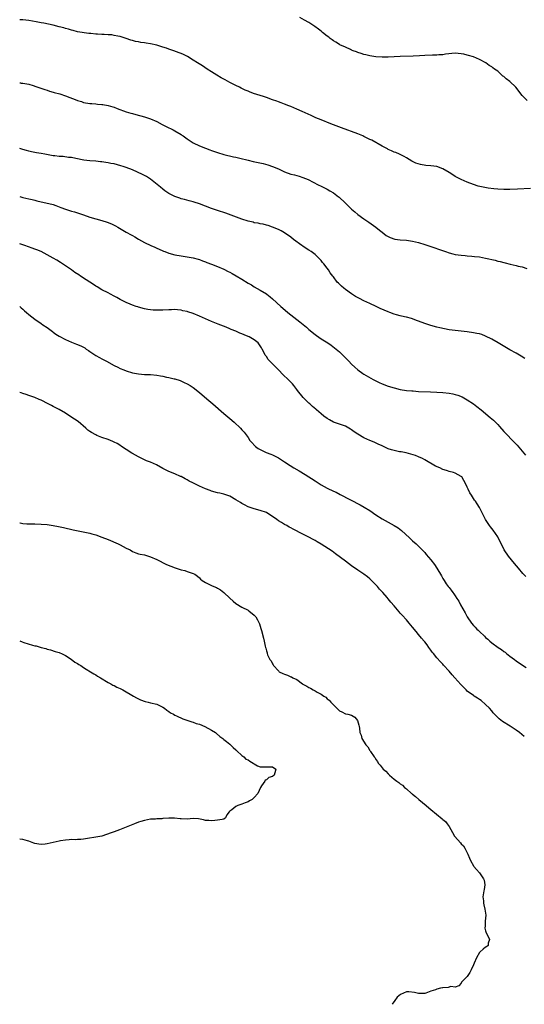
# Model space of a CAD drawing. Units: inches. Extents: x 2682000 to 2685000, y 1536000 to 1539000.
# Drawn here: x 2682000 to 2682166, y 1536408 to 1536731 of the extents above; entities that cross this region are included whole.
import ezdxf

# ---------------------------------------------------------------- set-up
doc = ezdxf.new("R2010")
doc.units = ezdxf.units.IN
doc.header["$MEASUREMENT"] = 0
doc.layers.add('LD26821536_10ft', color=72, linetype='Continuous')

msp = doc.modelspace()

# ---------------------------------------------------------------- linework, layer by layer
at = {"layer": 'LD26821536_10ft'}
for points, elevation in [([(2682166.66, 1536704.66), (2682165, 1536706.34), (2682162.92, 1536709), (2682161, 1536710.89), (2682159.79, 1536711.79), (2682159, 1536712.52), (2682158.71, 1536712.71), (2682158.35, 1536713), (2682157, 1536714.25), (2682155.98, 1536715), (2682155.37, 1536715.37), (2682155, 1536715.67), (2682154.16, 1536716.16), (2682153.04, 1536717), (2682151, 1536718.1), (2682149, 1536718.98), (2682147.43, 1536719.43), (2682147, 1536719.52), (2682145.83, 1536719.83), (2682145, 1536719.98), (2682143, 1536720.17), (2682139.85, 1536719.85), (2682139, 1536719.71), (2682137.68, 1536719.68), (2682137, 1536719.6), (2682135.59, 1536719.58), (2682133, 1536719.43), (2682131.3, 1536719.3), (2682129.18, 1536719.18), (2682125, 1536719.08), (2682121, 1536718.93), (2682119, 1536718.92), (2682117, 1536719.04), (2682115, 1536719.32), (2682113.64, 1536719.64), (2682113, 1536719.77), (2682112.1, 1536720.1), (2682111, 1536720.43), (2682110.62, 1536720.62), (2682109.52, 1536721), (2682109, 1536721.24), (2682108.61, 1536721.39), (2682107, 1536722.17), (2682105.08, 1536723), (2682105, 1536723.04), (2682103.86, 1536723.86), (2682103, 1536724.29), (2682102.6, 1536724.6), (2682101.96, 1536725), (2682101.47, 1536725.47), (2682101, 1536725.77), (2682099.47, 1536727), (2682099.24, 1536727.24), (2682099, 1536727.39), (2682098.15, 1536728.15), (2682096.97, 1536728.97), (2682095, 1536730.29), (2682093.58, 1536731), (2682091.95, 1536731.95)], 8780), ([(2682167.7, 1536675.7), (2682163.53, 1536675.53), (2682161, 1536675.46), (2682159, 1536675.47), (2682157, 1536675.56), (2682155.68, 1536675.68), (2682153.89, 1536675.89), (2682152.17, 1536676.17), (2682150.56, 1536676.56), (2682149.05, 1536677.05), (2682147, 1536677.83), (2682145, 1536678.67), (2682144.37, 1536679), (2682143.5, 1536679.5), (2682143, 1536679.74), (2682142.26, 1536680.26), (2682141, 1536680.98), (2682139, 1536682.21), (2682137, 1536682.97), (2682135, 1536683.25), (2682133.33, 1536683.33), (2682131.59, 1536683.59), (2682130.08, 1536684.08), (2682128.76, 1536684.76), (2682127, 1536685.81), (2682126.27, 1536686.27), (2682124.78, 1536687), (2682123.54, 1536687.54), (2682123, 1536687.73), (2682122.15, 1536688.15), (2682121, 1536688.6), (2682120.75, 1536688.75), (2682119, 1536689.63), (2682115.59, 1536691.59), (2682115, 1536691.9), (2682113, 1536692.87), (2682112.69, 1536693), (2682111, 1536693.68), (2682105.71, 1536695.71), (2682102.21, 1536697), (2682099, 1536698.27), (2682097.29, 1536699), (2682095.72, 1536699.72), (2682092.73, 1536701), (2682091, 1536701.79), (2682089, 1536702.64), (2682088.09, 1536703), (2682087.33, 1536703.33), (2682087, 1536703.44), (2682085.9, 1536703.9), (2682085, 1536704.19), (2682084.43, 1536704.43), (2682083, 1536704.91), (2682081, 1536705.64), (2682080.06, 1536705.94), (2682079, 1536706.32), (2682076.82, 1536707), (2682075.5, 1536707.5), (2682075, 1536707.71), (2682074.06, 1536708.06), (2682072.7, 1536708.7), (2682072.13, 1536709), (2682071, 1536709.55), (2682069, 1536710.59), (2682067.43, 1536711.43), (2682066.16, 1536712.16), (2682064.74, 1536713), (2682063, 1536714.1), (2682061.54, 1536715), (2682060.01, 1536716.01), (2682058.42, 1536717), (2682057, 1536717.93), (2682055.08, 1536719.08), (2682053.77, 1536719.77), (2682053, 1536720.07), (2682052.37, 1536720.37), (2682050.63, 1536721), (2682049, 1536721.57), (2682048.18, 1536721.82), (2682047, 1536722.23), (2682045, 1536722.83), (2682043, 1536723.32), (2682041.53, 1536723.53), (2682041, 1536723.65), (2682039.76, 1536723.76), (2682039, 1536723.93), (2682038.08, 1536724.08), (2682037, 1536724.4), (2682036.53, 1536724.53), (2682035, 1536725.07), (2682033, 1536725.66), (2682032.19, 1536725.81), (2682031, 1536726.07), (2682030.21, 1536726.21), (2682029, 1536726.29), (2682027.69, 1536726.31), (2682027, 1536726.38), (2682025.56, 1536726.44), (2682025, 1536726.48), (2682023.33, 1536726.67), (2682022.72, 1536726.72), (2682019, 1536727.26), (2682017.61, 1536727.61), (2682017, 1536727.74), (2682016.06, 1536728.06), (2682015, 1536728.34), (2682014.5, 1536728.5), (2682012.91, 1536728.91), (2682011, 1536729.37), (2682007.98, 1536730.02), (2682007, 1536730.21), (2682005.46, 1536730.54), (2682003, 1536730.99), (2682001, 1536731.15), (2682000, 1536731.11)], 8790), ([(2682000, 1536710.46), (2682000.24, 1536710.43), (2682000.53, 1536710.41), (2682001, 1536710.41), (2682001.71, 1536710.29), (2682003, 1536709.99), (2682004.41, 1536709.59), (2682005.31, 1536709.31), (2682008.24, 1536708.24), (2682009, 1536708.01), (2682009.75, 1536707.75), (2682011, 1536707.43), (2682011.33, 1536707.33), (2682013.18, 1536706.82), (2682015, 1536706.24), (2682018.8, 1536704.8), (2682019, 1536704.7), (2682020.33, 1536704.33), (2682021, 1536704.05), (2682023, 1536703.73), (2682023.65, 1536703.65), (2682025, 1536703.59), (2682025.5, 1536703.5), (2682027, 1536703.38), (2682027.3, 1536703.3), (2682029, 1536703.02), (2682030.57, 1536702.57), (2682031, 1536702.42), (2682031.99, 1536702.01), (2682035, 1536700.91), (2682036.5, 1536700.5), (2682037, 1536700.35), (2682038.1, 1536700.1), (2682041, 1536699.35), (2682043, 1536698.66), (2682045, 1536697.74), (2682046.79, 1536696.79), (2682048.15, 1536696.15), (2682049, 1536695.71), (2682049.5, 1536695.5), (2682050.39, 1536695), (2682051, 1536694.69), (2682053, 1536693.47), (2682053.28, 1536693.28), (2682053.66, 1536693), (2682055, 1536692.06), (2682055.66, 1536691.66), (2682057, 1536690.79), (2682059, 1536689.82), (2682061, 1536688.99), (2682062.46, 1536688.46), (2682063, 1536688.23), (2682065, 1536687.54), (2682067, 1536686.97), (2682070.19, 1536686.19), (2682071, 1536686.03), (2682072.26, 1536685.74), (2682075, 1536685.03), (2682076.63, 1536684.63), (2682078.28, 1536684.28), (2682079.91, 1536683.91), (2682081.49, 1536683.49), (2682083, 1536683), (2682085, 1536682.18), (2682087, 1536681.25), (2682089, 1536680.51), (2682090.22, 1536680.22), (2682091, 1536680), (2682091.79, 1536679.79), (2682093, 1536679.41), (2682094.71, 1536678.71), (2682098.05, 1536677), (2682099, 1536676.55), (2682101, 1536675.53), (2682101.89, 1536675), (2682103, 1536674.3), (2682104.74, 1536673), (2682104.88, 1536672.88), (2682106.87, 1536671), (2682109, 1536668.94), (2682110.03, 1536668.03), (2682111, 1536667.21), (2682113, 1536665.77), (2682114.71, 1536664.71), (2682117, 1536663.1), (2682118.11, 1536662.11), (2682119, 1536661.39), (2682120.34, 1536660.34), (2682121, 1536659.96), (2682121.62, 1536659.62), (2682123.14, 1536659.14), (2682125, 1536658.9), (2682127, 1536658.76), (2682129, 1536658.47), (2682131, 1536657.97), (2682133, 1536657.35), (2682134.06, 1536657), (2682139.78, 1536655), (2682141, 1536654.6), (2682142.26, 1536654.26), (2682143, 1536654.11), (2682144.03, 1536653.97), (2682145, 1536653.81), (2682146.29, 1536653.71), (2682147, 1536653.63), (2682148.47, 1536653.53), (2682149.4, 1536653.4), (2682151, 1536653.25), (2682153, 1536652.91), (2682156.17, 1536652.17), (2682157, 1536651.93), (2682157.78, 1536651.78), (2682159, 1536651.44), (2682159.38, 1536651.38), (2682161.07, 1536650.93), (2682163, 1536650.47), (2682163.74, 1536650.26), (2682165, 1536649.99), (2682166.57, 1536649.43)], 8800), ([(2682165.89, 1536619.89), (2682164.68, 1536620.68), (2682164.13, 1536621), (2682163, 1536621.61), (2682161, 1536622.75), (2682157.15, 1536625), (2682155, 1536626.22), (2682153, 1536627.27), (2682151.74, 1536627.74), (2682151, 1536627.97), (2682150.16, 1536628.16), (2682149, 1536628.37), (2682147, 1536628.64), (2682143, 1536629.07), (2682141, 1536629.37), (2682138, 1536630), (2682137, 1536630.24), (2682135, 1536630.77), (2682133.33, 1536631.33), (2682133, 1536631.41), (2682131, 1536632.13), (2682130.35, 1536632.35), (2682129, 1536632.9), (2682128.7, 1536633), (2682127, 1536633.48), (2682126.36, 1536633.64), (2682125, 1536633.91), (2682123.76, 1536634.24), (2682123, 1536634.41), (2682121.5, 1536635), (2682121, 1536635.18), (2682119.73, 1536635.73), (2682118.37, 1536636.37), (2682117.06, 1536637), (2682115, 1536637.93), (2682113, 1536638.88), (2682111.58, 1536639.58), (2682110.32, 1536640.32), (2682109, 1536641.17), (2682107, 1536642.62), (2682106.49, 1536643), (2682105.66, 1536643.66), (2682105, 1536644.35), (2682104.65, 1536644.65), (2682104.31, 1536645), (2682103, 1536646.7), (2682102.79, 1536647), (2682102.01, 1536648.01), (2682101.43, 1536649), (2682101, 1536649.55), (2682099.92, 1536651), (2682099.48, 1536651.48), (2682099, 1536652.05), (2682098.53, 1536652.53), (2682098.15, 1536653), (2682097, 1536654.04), (2682095.77, 1536655), (2682095, 1536655.54), (2682094.07, 1536656.07), (2682093, 1536656.81), (2682092.87, 1536656.87), (2682092.68, 1536657), (2682089.95, 1536659), (2682089, 1536659.8), (2682087, 1536661.22), (2682085.83, 1536661.83), (2682085, 1536662.29), (2682083, 1536663.1), (2682081.56, 1536663.56), (2682081, 1536663.68), (2682079.98, 1536663.98), (2682079, 1536664.11), (2682078.31, 1536664.31), (2682077, 1536664.51), (2682076.64, 1536664.64), (2682075, 1536665.04), (2682073, 1536665.71), (2682067.67, 1536667.67), (2682065, 1536668.52), (2682063, 1536669.2), (2682061, 1536669.95), (2682059, 1536670.74), (2682057.27, 1536671.27), (2682057, 1536671.39), (2682055.67, 1536671.67), (2682054.1, 1536672.1), (2682053, 1536672.37), (2682052.56, 1536672.56), (2682051, 1536673.09), (2682049, 1536674.13), (2682047.7, 1536675), (2682047, 1536675.52), (2682046.2, 1536676.2), (2682043, 1536678.78), (2682041.64, 1536679.64), (2682040.32, 1536680.32), (2682037, 1536681.83), (2682035, 1536682.66), (2682034.02, 1536683), (2682033.24, 1536683.24), (2682031, 1536683.8), (2682029.97, 1536683.97), (2682029, 1536684.2), (2682028.26, 1536684.26), (2682027, 1536684.49), (2682026.53, 1536684.53), (2682025, 1536684.71), (2682023, 1536684.87), (2682021.09, 1536685.09), (2682018.38, 1536685.62), (2682017, 1536685.92), (2682016.01, 1536685.99), (2682014.27, 1536686.27), (2682013, 1536686.3), (2682011.55, 1536686.45), (2682011, 1536686.53), (2682008.24, 1536687), (2682007, 1536687.23), (2682005.48, 1536687.48), (2682003.83, 1536687.83), (2682003, 1536687.99), (2682002.24, 1536688.24), (2682001, 1536688.55), (2682000.73, 1536688.66), (2682000, 1536688.92)], 8810), ([(2682000, 1536673.09), (2682001, 1536672.84), (2682003, 1536672.41), (2682004.1, 1536672.1), (2682005, 1536671.88), (2682005.68, 1536671.68), (2682007, 1536671.35), (2682010.6, 1536670.6), (2682011, 1536670.47), (2682011.86, 1536670.14), (2682013, 1536669.77), (2682013.56, 1536669.56), (2682015, 1536668.96), (2682017, 1536668.31), (2682018.03, 1536668.03), (2682019, 1536667.75), (2682021, 1536667.11), (2682023, 1536666.38), (2682025, 1536665.74), (2682027, 1536665.22), (2682028.72, 1536664.72), (2682030.14, 1536664.14), (2682031.45, 1536663.45), (2682032.21, 1536663), (2682035, 1536661.41), (2682036.56, 1536660.56), (2682037, 1536660.29), (2682037.85, 1536659.85), (2682039, 1536659.14), (2682041, 1536657.99), (2682043.06, 1536657), (2682044.43, 1536656.43), (2682045, 1536656.2), (2682045.81, 1536655.81), (2682047, 1536655.31), (2682047.2, 1536655.2), (2682047.7, 1536655), (2682049, 1536654.55), (2682051, 1536654), (2682053, 1536653.62), (2682055, 1536653.33), (2682057, 1536653), (2682058.57, 1536652.57), (2682059, 1536652.44), (2682060.03, 1536652.03), (2682061, 1536651.7), (2682061.49, 1536651.49), (2682063, 1536650.92), (2682065, 1536650.11), (2682067, 1536649.21), (2682068.46, 1536648.46), (2682069, 1536648.23), (2682069.8, 1536647.8), (2682071.11, 1536647.11), (2682073, 1536645.98), (2682075, 1536644.69), (2682076.08, 1536644.08), (2682077, 1536643.46), (2682079, 1536642.31), (2682081, 1536641.11), (2682081.16, 1536641), (2682082.2, 1536640.2), (2682083, 1536639.54), (2682085.71, 1536637), (2682086.4, 1536636.4), (2682088.1, 1536635), (2682091, 1536632.69), (2682091.97, 1536631.97), (2682094.19, 1536630.19), (2682095, 1536629.47), (2682097, 1536627.82), (2682097.47, 1536627.47), (2682099, 1536626.38), (2682101.19, 1536625), (2682102.28, 1536624.28), (2682103.43, 1536623.43), (2682103.96, 1536623), (2682105, 1536622.1), (2682106.15, 1536621), (2682106.6, 1536620.6), (2682107, 1536620.15), (2682107.59, 1536619.59), (2682108.12, 1536619), (2682109, 1536618.09), (2682110.09, 1536617), (2682111, 1536616.21), (2682112.64, 1536615), (2682113, 1536614.78), (2682116.12, 1536613), (2682116.7, 1536612.7), (2682118.05, 1536612.05), (2682119, 1536611.63), (2682121, 1536610.85), (2682123, 1536610.24), (2682125, 1536609.76), (2682127, 1536609.43), (2682128.75, 1536609.25), (2682129.23, 1536609.23), (2682131, 1536609.11), (2682134.96, 1536608.96), (2682137, 1536608.83), (2682139, 1536608.69), (2682141, 1536608.51), (2682142.28, 1536608.28), (2682143, 1536608.12), (2682143.85, 1536607.85), (2682145.27, 1536607.27), (2682147, 1536606.36), (2682149.05, 1536605.05), (2682150.15, 1536604.15), (2682151.54, 1536603), (2682154.54, 1536600.54), (2682155.6, 1536599.6), (2682157, 1536598.18), (2682157.57, 1536597.57), (2682159, 1536595.94), (2682159.86, 1536595), (2682161.79, 1536593), (2682162.41, 1536592.41), (2682163, 1536591.76), (2682163.38, 1536591.38), (2682165, 1536589.46), (2682166.11, 1536588.11)], 8820), ([(2682166.25, 1536548.25), (2682165.28, 1536549.28), (2682163.8, 1536551), (2682162.52, 1536552.52), (2682160.49, 1536555), (2682159.15, 1536557), (2682157.81, 1536559.81), (2682157.18, 1536561), (2682157, 1536561.3), (2682155.46, 1536563.46), (2682154.6, 1536564.6), (2682154.26, 1536565), (2682152.97, 1536567), (2682152.35, 1536568.35), (2682151.99, 1536569), (2682150.98, 1536570.98), (2682150.19, 1536572.19), (2682149.7, 1536573), (2682149.38, 1536573.38), (2682148.35, 1536575), (2682147.81, 1536575.81), (2682147.24, 1536577), (2682147, 1536577.58), (2682146.3, 1536579), (2682145.8, 1536579.8), (2682145.16, 1536581), (2682145, 1536581.16), (2682143, 1536582.22), (2682142.42, 1536582.42), (2682141, 1536582.82), (2682140.51, 1536583), (2682139.35, 1536583.35), (2682139, 1536583.48), (2682137.94, 1536583.94), (2682136.58, 1536584.58), (2682133, 1536586.63), (2682132.26, 1536587), (2682131, 1536587.59), (2682129.98, 1536587.98), (2682128.5, 1536588.5), (2682126.91, 1536588.91), (2682125.22, 1536589.22), (2682124.73, 1536589.27), (2682123, 1536589.62), (2682122.11, 1536589.89), (2682121, 1536590.27), (2682119, 1536591.16), (2682117.76, 1536591.76), (2682116.37, 1536592.37), (2682114.96, 1536592.96), (2682113, 1536593.88), (2682111.05, 1536595.05), (2682109.85, 1536595.85), (2682109, 1536596.48), (2682108.66, 1536596.66), (2682107, 1536597.64), (2682105.98, 1536598.02), (2682105, 1536598.35), (2682103.01, 1536599.01), (2682101.7, 1536599.7), (2682101, 1536600.16), (2682099.9, 1536601), (2682099, 1536601.71), (2682097.5, 1536603), (2682097.21, 1536603.21), (2682096.15, 1536604.15), (2682095.25, 1536605), (2682095, 1536605.21), (2682094.09, 1536606.09), (2682093.1, 1536607.1), (2682092.18, 1536608.18), (2682091.6, 1536609), (2682091, 1536609.75), (2682090.07, 1536611), (2682089.58, 1536611.58), (2682088.19, 1536613), (2682086.56, 1536614.56), (2682085, 1536616.15), (2682084.56, 1536616.56), (2682083, 1536618.16), (2682082.17, 1536619), (2682081.62, 1536619.62), (2682081, 1536620.51), (2682080.78, 1536620.78), (2682080.64, 1536621), (2682080.29, 1536621.71), (2682079.59, 1536623), (2682079.36, 1536623.36), (2682079, 1536624.06), (2682078.34, 1536625), (2682077, 1536626.04), (2682075.4, 1536627), (2682075, 1536627.17), (2682073.67, 1536627.67), (2682073, 1536627.98), (2682072.25, 1536628.25), (2682071, 1536628.84), (2682069.44, 1536629.44), (2682069, 1536629.68), (2682067.85, 1536630.15), (2682065.15, 1536631.15), (2682063, 1536632.01), (2682059, 1536633.81), (2682057, 1536634.65), (2682055.25, 1536635.25), (2682055, 1536635.36), (2682053.61, 1536635.61), (2682053, 1536635.82), (2682051.84, 1536635.84), (2682051, 1536635.96), (2682049.88, 1536635.88), (2682049, 1536635.86), (2682047, 1536635.74), (2682045, 1536635.75), (2682043.82, 1536635.82), (2682043, 1536635.9), (2682042.04, 1536636.04), (2682041, 1536636.25), (2682039, 1536636.75), (2682038.82, 1536636.82), (2682038.23, 1536637), (2682037, 1536637.42), (2682036.28, 1536637.72), (2682035, 1536638.29), (2682033.2, 1536639.2), (2682033, 1536639.28), (2682031.89, 1536639.89), (2682031, 1536640.35), (2682029.85, 1536641), (2682029, 1536641.43), (2682027, 1536642.5), (2682025.41, 1536643.41), (2682025, 1536643.69), (2682024.19, 1536644.19), (2682023.04, 1536645), (2682021.78, 1536645.78), (2682019.98, 1536647), (2682019.37, 1536647.37), (2682018.16, 1536648.16), (2682016.99, 1536649), (2682015, 1536650.35), (2682013.44, 1536651.44), (2682012.2, 1536652.2), (2682011, 1536652.91), (2682009, 1536653.99), (2682007, 1536655), (2682005.59, 1536655.59), (2682005, 1536655.8), (2682004.14, 1536656.14), (2682001.7, 1536657), (2682001, 1536657.23), (2682000, 1536657.52)], 8830), ([(2682000, 1536637.01), (2682000.46, 1536636.59), (2682001, 1536636.07), (2682001.58, 1536635.58), (2682002.21, 1536635), (2682003, 1536634.32), (2682005, 1536632.81), (2682007, 1536631.45), (2682007.63, 1536631), (2682009, 1536630.06), (2682010.74, 1536628.74), (2682011, 1536628.58), (2682011.9, 1536627.9), (2682013, 1536627.19), (2682015, 1536626.09), (2682017, 1536625.25), (2682018.64, 1536624.64), (2682020.07, 1536624.07), (2682021.35, 1536623.35), (2682021.84, 1536623), (2682022.55, 1536622.55), (2682023, 1536622.21), (2682025, 1536620.86), (2682026.2, 1536620.2), (2682027, 1536619.8), (2682028.47, 1536619), (2682031, 1536617.59), (2682032.26, 1536617), (2682033, 1536616.63), (2682034.18, 1536616.18), (2682035, 1536615.81), (2682037, 1536615.18), (2682039, 1536614.82), (2682041, 1536614.67), (2682043, 1536614.6), (2682045, 1536614.44), (2682046.25, 1536614.25), (2682047, 1536614.11), (2682048.18, 1536613.82), (2682049, 1536613.68), (2682050.77, 1536613.23), (2682051, 1536613.19), (2682052.67, 1536612.67), (2682054.05, 1536612.05), (2682055, 1536611.59), (2682055.96, 1536611), (2682057, 1536610.33), (2682059, 1536608.73), (2682059.92, 1536607.92), (2682062.09, 1536606.09), (2682063.41, 1536605), (2682067, 1536601.88), (2682069, 1536600.24), (2682070.44, 1536599), (2682072.51, 1536597), (2682073, 1536596.47), (2682073.67, 1536595.67), (2682075, 1536593.95), (2682075.62, 1536593), (2682076.26, 1536592.26), (2682077.21, 1536591.21), (2682077.43, 1536591), (2682078.35, 1536590.35), (2682079, 1536589.95), (2682080.99, 1536589), (2682082.47, 1536588.47), (2682083, 1536588.27), (2682083.86, 1536587.86), (2682085, 1536587.26), (2682087, 1536585.96), (2682088.78, 1536584.78), (2682090.02, 1536584.02), (2682091.73, 1536583), (2682093.76, 1536581.76), (2682097, 1536579.67), (2682099, 1536578.42), (2682101, 1536577.31), (2682103, 1536576.34), (2682103.93, 1536575.93), (2682105.27, 1536575.27), (2682111.81, 1536571.81), (2682113.11, 1536571.11), (2682115, 1536569.92), (2682117, 1536568.53), (2682119, 1536567.27), (2682123, 1536565.02), (2682124.25, 1536564.25), (2682125.39, 1536563.39), (2682127.97, 1536561), (2682128.5, 1536560.5), (2682129, 1536559.98), (2682130.15, 1536559), (2682131, 1536558.2), (2682132.58, 1536556.58), (2682133, 1536556.13), (2682133.5, 1536555.5), (2682135, 1536553.78), (2682136.18, 1536552.18), (2682136.96, 1536551), (2682138.51, 1536548.51), (2682139, 1536547.62), (2682139.38, 1536547), (2682140.1, 1536545.9), (2682140.71, 1536545), (2682140.84, 1536544.84), (2682141, 1536544.61), (2682141.74, 1536543.74), (2682142.24, 1536543), (2682142.59, 1536542.59), (2682143, 1536541.9), (2682143.59, 1536541), (2682144.17, 1536540.17), (2682144.77, 1536539), (2682146.34, 1536536.34), (2682147, 1536535.03), (2682148.35, 1536533), (2682149, 1536532.18), (2682149.59, 1536531.59), (2682150.14, 1536531), (2682150.59, 1536530.6), (2682151, 1536530.18), (2682152.65, 1536528.65), (2682153, 1536528.28), (2682153.69, 1536527.69), (2682154.41, 1536527), (2682155, 1536526.53), (2682157.14, 1536525), (2682158.26, 1536524.26), (2682159, 1536523.68), (2682159.4, 1536523.4), (2682159.87, 1536523), (2682161, 1536522.1), (2682162.44, 1536521), (2682163, 1536520.6), (2682165.14, 1536519.14), (2682166.34, 1536518.34)], 8840), ([(2682165.71, 1536495.71), (2682164.1, 1536497), (2682163, 1536497.79), (2682161.08, 1536499.08), (2682158.6, 1536500.6), (2682157.47, 1536501.47), (2682157, 1536501.91), (2682155.52, 1536503.52), (2682155, 1536504.14), (2682154.24, 1536505), (2682153, 1536506.26), (2682151.5, 1536507.5), (2682151, 1536507.88), (2682150.33, 1536508.33), (2682149.24, 1536509), (2682149, 1536509.16), (2682147, 1536510.65), (2682146.61, 1536511), (2682145.8, 1536511.8), (2682144.82, 1536512.82), (2682142.89, 1536515), (2682141.99, 1536515.99), (2682141, 1536517.16), (2682139.2, 1536519.2), (2682139, 1536519.45), (2682138.22, 1536520.22), (2682137, 1536521.56), (2682135.88, 1536523), (2682135.47, 1536523.47), (2682135, 1536524.12), (2682134.4, 1536525), (2682133.78, 1536525.78), (2682133, 1536526.8), (2682132.84, 1536527), (2682131.98, 1536527.98), (2682131, 1536529.2), (2682130.16, 1536530.16), (2682129, 1536531.66), (2682127.91, 1536533), (2682127, 1536534.08), (2682125.59, 1536535.59), (2682125, 1536536.28), (2682124.64, 1536536.64), (2682123, 1536538.59), (2682121.86, 1536539.86), (2682121, 1536540.94), (2682120.63, 1536541.37), (2682119.23, 1536543), (2682118.16, 1536544.16), (2682117.45, 1536545), (2682117, 1536545.49), (2682115.53, 1536547), (2682115, 1536547.49), (2682114.17, 1536548.17), (2682113.04, 1536549), (2682111, 1536550.36), (2682109, 1536551.78), (2682107, 1536553.27), (2682103.75, 1536555.75), (2682102.6, 1536556.6), (2682101.42, 1536557.42), (2682099, 1536558.91), (2682097.67, 1536559.67), (2682097, 1536560.07), (2682096.4, 1536560.4), (2682095, 1536561.2), (2682093, 1536562.2), (2682089.78, 1536563.78), (2682089, 1536564.26), (2682088.52, 1536564.52), (2682087.68, 1536565), (2682087, 1536565.36), (2682085.97, 1536565.97), (2682085, 1536566.6), (2682084.45, 1536567), (2682083, 1536568.02), (2682081.45, 1536569), (2682081, 1536569.26), (2682079, 1536570), (2682077, 1536570.53), (2682075, 1536571.22), (2682073.82, 1536571.82), (2682073, 1536572.27), (2682072.54, 1536572.54), (2682071, 1536573.51), (2682069, 1536574.63), (2682068.03, 1536575), (2682067, 1536575.35), (2682065.67, 1536575.67), (2682065, 1536575.81), (2682063, 1536576.36), (2682062.53, 1536576.53), (2682061, 1536577.11), (2682059, 1536577.99), (2682056.9, 1536579), (2682055.64, 1536579.64), (2682055, 1536580.01), (2682054.33, 1536580.33), (2682053, 1536581.08), (2682052.85, 1536581.15), (2682051, 1536582), (2682049, 1536582.82), (2682047.49, 1536583.49), (2682047, 1536583.79), (2682044.92, 1536584.92), (2682043, 1536585.79), (2682041.68, 1536586.32), (2682041, 1536586.62), (2682039, 1536587.54), (2682037, 1536588.66), (2682036.79, 1536588.79), (2682035, 1536589.97), (2682033.47, 1536591), (2682033.2, 1536591.2), (2682031.96, 1536591.96), (2682031, 1536592.45), (2682030.62, 1536592.62), (2682029, 1536593.27), (2682027, 1536593.99), (2682025.35, 1536594.65), (2682025, 1536594.78), (2682023.54, 1536595.54), (2682023, 1536595.93), (2682022.39, 1536596.39), (2682021.69, 1536597), (2682019.15, 1536599.15), (2682017.99, 1536599.99), (2682016.51, 1536601), (2682015, 1536601.96), (2682013, 1536603.16), (2682011, 1536604.18), (2682010.43, 1536604.43), (2682009.38, 1536605), (2682007, 1536606.19), (2682006.42, 1536606.42), (2682005, 1536607.12), (2682003, 1536607.78), (2682002.07, 1536608.07), (2682001, 1536608.36), (2682000.43, 1536608.57), (2682000, 1536608.71)], 8850), ([(2682000, 1536565.89), (2682000.1, 1536565.88), (2682001, 1536565.7), (2682002.39, 1536565.61), (2682004.41, 1536565.59), (2682005, 1536565.6), (2682007, 1536565.51), (2682009, 1536565.32), (2682011, 1536565.06), (2682012.75, 1536564.75), (2682014.39, 1536564.39), (2682017.6, 1536563.6), (2682019.23, 1536563.23), (2682023, 1536562.49), (2682023.69, 1536562.31), (2682025, 1536561.93), (2682027, 1536561.2), (2682029, 1536560.39), (2682032.31, 1536559), (2682033, 1536558.67), (2682035, 1536557.63), (2682036.25, 1536557), (2682037, 1536556.54), (2682038.09, 1536556.09), (2682039, 1536555.77), (2682039.61, 1536555.61), (2682041, 1536555.36), (2682041.27, 1536555.27), (2682042.27, 1536555), (2682043, 1536554.78), (2682045, 1536553.86), (2682048.24, 1536552.24), (2682049.62, 1536551.62), (2682051.09, 1536551.09), (2682053, 1536550.5), (2682054.21, 1536550.21), (2682055, 1536549.97), (2682056.62, 1536549.38), (2682057, 1536549.28), (2682057.47, 1536549), (2682058.34, 1536548.34), (2682059, 1536547.79), (2682059.42, 1536547.42), (2682059.93, 1536547), (2682061, 1536546.3), (2682063, 1536545.34), (2682063.74, 1536545), (2682064.63, 1536544.63), (2682065, 1536544.44), (2682065.91, 1536543.91), (2682067.03, 1536543.03), (2682069, 1536541.11), (2682070.12, 1536540.12), (2682071, 1536539.38), (2682073, 1536538.16), (2682075, 1536537.18), (2682075.3, 1536537), (2682077, 1536535.54), (2682077.55, 1536535), (2682078.04, 1536534.04), (2682078.65, 1536533), (2682078.72, 1536532.72), (2682079, 1536531.99), (2682079.22, 1536531.22), (2682079.42, 1536530.58), (2682080.01, 1536528.01), (2682080.27, 1536527), (2682080.61, 1536525.39), (2682080.7, 1536525), (2682080.78, 1536524.78), (2682081, 1536523.88), (2682081.23, 1536523.23), (2682081.28, 1536523), (2682081.43, 1536522.57), (2682082.13, 1536521), (2682082.55, 1536520.55), (2682083, 1536519.6), (2682083.26, 1536519.26), (2682083.35, 1536519), (2682085, 1536517.25), (2682085.13, 1536517.14), (2682085.26, 1536517), (2682086.46, 1536516.46), (2682087, 1536516.15), (2682087.91, 1536515.91), (2682089, 1536515.35), (2682089.3, 1536515.3), (2682089.71, 1536515), (2682091, 1536514.39), (2682092.82, 1536513), (2682093, 1536512.9), (2682094.29, 1536512.29), (2682095, 1536511.84), (2682095.55, 1536511.55), (2682096.38, 1536511), (2682097, 1536510.72), (2682097.7, 1536510.3), (2682099, 1536509.59), (2682099.86, 1536509), (2682100.58, 1536508.58), (2682101, 1536508.14), (2682101.67, 1536507.67), (2682102.23, 1536507), (2682103, 1536506.14), (2682104.16, 1536505), (2682104.62, 1536504.62), (2682105, 1536504.16), (2682105.83, 1536503.83), (2682107, 1536503.16), (2682107.15, 1536503.15), (2682107.79, 1536503), (2682109, 1536502.7), (2682110.08, 1536502.08), (2682110.98, 1536500.98), (2682111.4, 1536499.4), (2682111.49, 1536499), (2682111.54, 1536498.46), (2682111.74, 1536497), (2682112.14, 1536496.14), (2682112.41, 1536495), (2682113.65, 1536493), (2682114.31, 1536492.31), (2682115, 1536491.12), (2682115.05, 1536491.05), (2682115.2, 1536490.8), (2682116.44, 1536489), (2682116.7, 1536488.7), (2682117, 1536488.15), (2682117.48, 1536487.48), (2682117.72, 1536487), (2682118.34, 1536486.34), (2682119, 1536485.38), (2682119.34, 1536485), (2682120.27, 1536484.27), (2682121, 1536483.41), (2682121.24, 1536483.24), (2682121.46, 1536483), (2682123, 1536481.71), (2682123.87, 1536481), (2682124.56, 1536480.56), (2682125, 1536480.13), (2682125.69, 1536479.69), (2682126.38, 1536479), (2682126.75, 1536478.75), (2682127, 1536478.49), (2682128.69, 1536477), (2682128.87, 1536476.87), (2682129, 1536476.74), (2682130, 1536476), (2682131.03, 1536475), (2682133.46, 1536473), (2682134.33, 1536472.33), (2682135, 1536471.72), (2682138.71, 1536468.71), (2682139, 1536468.44), (2682139.78, 1536467.78), (2682140.4, 1536467), (2682141, 1536466.13), (2682142.17, 1536464.17), (2682142.82, 1536463), (2682142.89, 1536462.89), (2682144.76, 1536460.76), (2682145, 1536460.43), (2682145.75, 1536459.75), (2682146.2, 1536459), (2682147.14, 1536457), (2682147.71, 1536455.71), (2682147.99, 1536455), (2682149, 1536453.24), (2682149.17, 1536453), (2682150.01, 1536452.01), (2682151, 1536450.94), (2682152.34, 1536449), (2682152.5, 1536448.5), (2682152.8, 1536447), (2682152.52, 1536445.48), (2682152.47, 1536445), (2682152.13, 1536443), (2682152.27, 1536441.73), (2682152.28, 1536441), (2682152.38, 1536440.38), (2682152.76, 1536439), (2682153.03, 1536437), (2682152.9, 1536435), (2682152.82, 1536433.18), (2682152.76, 1536433), (2682152.75, 1536432.75), (2682153, 1536431.9), (2682153.17, 1536431.17), (2682153.74, 1536430.26), (2682154.28, 1536429), (2682153.84, 1536427.84), (2682153.86, 1536427), (2682153.34, 1536426.66), (2682153, 1536426.46), (2682152.17, 1536425.83), (2682151.21, 1536425), (2682151, 1536424.79), (2682149.98, 1536423), (2682149.28, 1536421.28), (2682149, 1536420.66), (2682148.3, 1536419), (2682147.83, 1536418.17), (2682147, 1536416.85), (2682145.12, 1536415), (2682145, 1536414.72), (2682144.25, 1536413.75), (2682143, 1536413.34), (2682141.63, 1536413.63), (2682140.72, 1536413.28), (2682139, 1536413.19), (2682138.84, 1536413.16), (2682138.23, 1536413), (2682137, 1536412.73), (2682136.51, 1536412.51), (2682135, 1536412.02), (2682133.35, 1536411.35), (2682133, 1536411.24), (2682131.25, 1536411.25), (2682131, 1536411.23), (2682129.66, 1536411.66), (2682127.78, 1536411.78), (2682127, 1536411.77), (2682125.06, 1536410.94), (2682123.97, 1536410.03), (2682123.24, 1536409), (2682122.28, 1536407.73)], 8860), ([(2682000, 1536527.09), (2682000.79, 1536526.84), (2682001.36, 1536526.64), (2682004.25, 1536525.75), (2682005, 1536525.55), (2682005.45, 1536525.45), (2682007, 1536524.97), (2682008.57, 1536524.57), (2682009, 1536524.42), (2682010.15, 1536524.15), (2682011.69, 1536523.69), (2682013, 1536523.31), (2682013.2, 1536523.2), (2682013.69, 1536523), (2682015, 1536522.34), (2682016.93, 1536521.07), (2682018.15, 1536520.15), (2682019, 1536519.64), (2682019.38, 1536519.38), (2682020.03, 1536519), (2682021, 1536518.35), (2682021.82, 1536517.82), (2682023.29, 1536517), (2682024.34, 1536516.34), (2682025, 1536515.99), (2682025.58, 1536515.58), (2682026.58, 1536515), (2682029, 1536513.49), (2682029.94, 1536513), (2682030.62, 1536512.62), (2682031, 1536512.46), (2682031.95, 1536511.95), (2682033, 1536511.47), (2682033.9, 1536511), (2682037.42, 1536509), (2682038.39, 1536508.39), (2682039.72, 1536507.72), (2682041.2, 1536507.2), (2682042.19, 1536507), (2682043, 1536506.81), (2682045, 1536506.3), (2682047, 1536505.35), (2682047.6, 1536505), (2682048.36, 1536504.36), (2682049, 1536503.88), (2682049.54, 1536503.54), (2682050.54, 1536503), (2682051, 1536502.7), (2682051.54, 1536502.46), (2682053.53, 1536501.53), (2682055.26, 1536501), (2682056.52, 1536500.52), (2682057, 1536500.42), (2682058, 1536500), (2682059, 1536499.72), (2682060.76, 1536499), (2682063, 1536497.77), (2682064.27, 1536497), (2682064.67, 1536496.67), (2682065.71, 1536495.71), (2682066.73, 1536495), (2682067, 1536494.76), (2682067.93, 1536494.07), (2682069, 1536493.24), (2682069.11, 1536493.11), (2682069.28, 1536493), (2682070.08, 1536492.08), (2682071, 1536491.35), (2682071.15, 1536491.15), (2682071.33, 1536491), (2682073, 1536489.48), (2682073.61, 1536489), (2682074.31, 1536488.31), (2682075, 1536488), (2682075.57, 1536487.57), (2682076.7, 1536487), (2682077, 1536486.73), (2682078.11, 1536486.11), (2682079, 1536485.72), (2682081, 1536485.78), (2682082.24, 1536485.76), (2682083, 1536485.77), (2682084.1, 1536485), (2682083.8, 1536483.8), (2682083.53, 1536483), (2682083, 1536482.53), (2682081.8, 1536482.2), (2682081, 1536481.42), (2682080.66, 1536481.34), (2682080.47, 1536481), (2682079.45, 1536479.45), (2682079.06, 1536478.94), (2682078.22, 1536477), (2682077, 1536475.65), (2682076.33, 1536475), (2682075.46, 1536474.54), (2682075, 1536474.26), (2682074.05, 1536473.95), (2682073, 1536473.44), (2682072.64, 1536473.36), (2682071.64, 1536473), (2682071, 1536472.74), (2682069.64, 1536471.64), (2682069, 1536471.22), (2682068.79, 1536471), (2682068.04, 1536469.96), (2682067.63, 1536469), (2682067, 1536468.55), (2682066.49, 1536468.49), (2682065, 1536468.19), (2682064.13, 1536468.13), (2682063, 1536468), (2682062.12, 1536468.12), (2682061, 1536468.15), (2682060.36, 1536468.36), (2682058.67, 1536468.67), (2682057, 1536468.73), (2682055, 1536468.6), (2682053, 1536468.67), (2682052.72, 1536468.71), (2682050.87, 1536468.87), (2682049, 1536468.88), (2682047, 1536468.75), (2682046.71, 1536468.71), (2682045, 1536468.62), (2682044.58, 1536468.58), (2682043, 1536468.5), (2682041, 1536468.15), (2682039.8, 1536467.8), (2682039, 1536467.53), (2682037.66, 1536467), (2682035, 1536465.89), (2682032.78, 1536465), (2682031, 1536464.41), (2682030.04, 1536464.04), (2682027, 1536462.98), (2682025, 1536462.61), (2682022.24, 1536462.24), (2682021, 1536462.03), (2682020.09, 1536461.91), (2682019, 1536461.87), (2682018.22, 1536461.78), (2682017, 1536461.82), (2682016.29, 1536461.71), (2682015, 1536461.66), (2682013.41, 1536461.41), (2682013, 1536461.33), (2682011, 1536460.84), (2682009, 1536460.4), (2682008.35, 1536460.35), (2682007, 1536460.27), (2682006.33, 1536460.33), (2682005, 1536460.6), (2682004.69, 1536460.69), (2682003, 1536461.35), (2682002.54, 1536461.46), (2682001, 1536461.9), (2682000, 1536461.94)], 8870)]:
    msp.add_lwpolyline(points, dxfattribs=dict(at, elevation=elevation))

doc.saveas('drawing.dxf')
